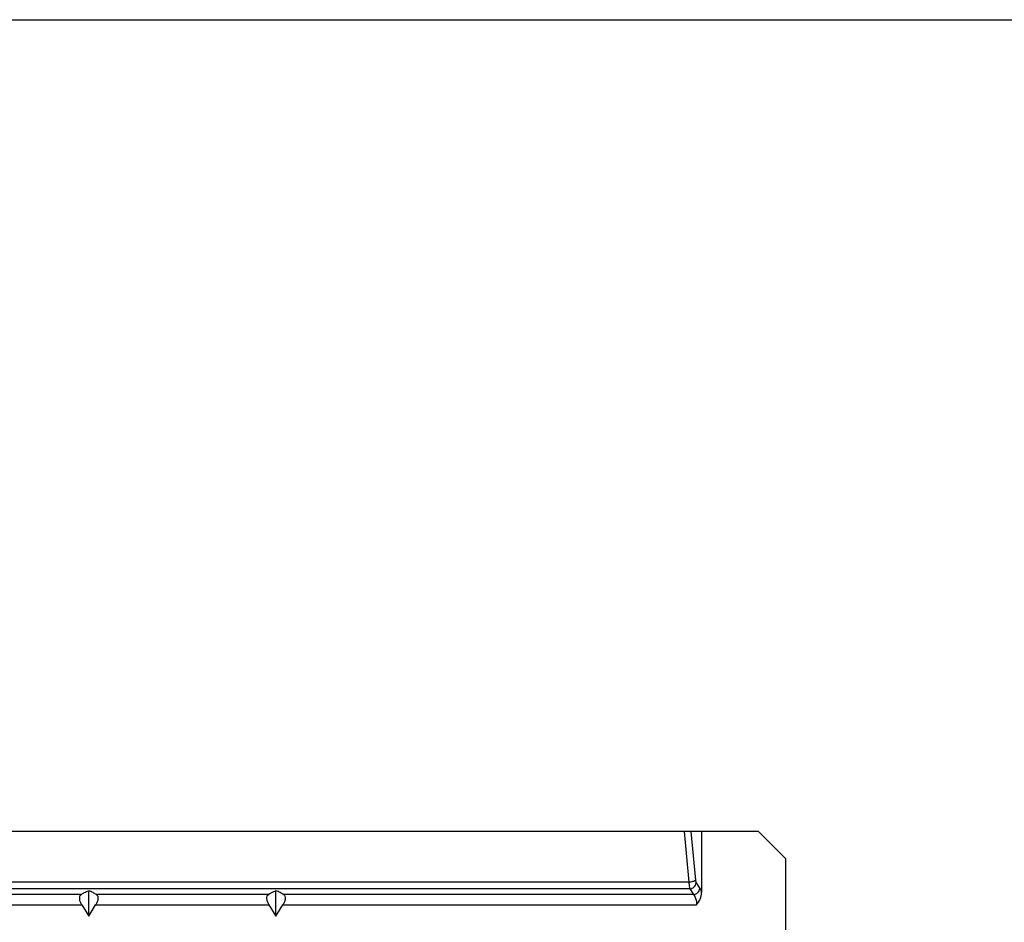
# Model space of a CAD drawing. Units: millimetres. Extents: x 601 to 1296, y 39 to 508.
# Drawn here: x 1061 to 1104, y 468 to 508 of the extents above; entities that cross this region are included whole.
import ezdxf

# ---------------------------------------------------------------- set-up
doc = ezdxf.new("R2010")
doc.units = ezdxf.units.MM
doc.header["$LTSCALE"] = 23.1
doc.layers.get('0').update_dxf_attribs({"linetype": 'CONTINUOUS'})
doc.layers.add('COMPONENTI_DI_ASSIEME', color=7, linetype='CONTINUOUS')

msp = doc.modelspace()

# ---------------------------------------------------------------- linework, layer by layer
msp.add_lwpolyline([(601.278, 508.45), (1296.328, 508.45), (1296.328, 39.093), (601.278, 39.093)], close=True)
at = {"layer": 'COMPONENTI_DI_ASSIEME', "linetype": 'Continuous'}
for p, q in [((1093.539, 472.447), (976.539, 472.447)), ((1090.241, 472.447), (1090.45, 470.21)), ((1090.536, 472.447), (1090.737, 470.298)), ((1091.01, 472.447), (1091.01, 469.742)), ((1093.539, 472.447), (1094.739, 471.247)), ((1094.739, 467.147), (1094.739, 471.247)), ((1090.45, 470.21), (977.539, 470.21)), ((1090.77, 470.175), (1090.934, 469.925)), ((1090.483, 469.903), (977.539, 469.903)), ((1063.839, 468.703), (1063.839, 469.818)), ((1072.139, 468.703), (1072.139, 469.818)), ((1090.483, 469.903), (1090.647, 469.653)), ((1063.495, 469.653), (1055.883, 469.653)), ((1071.795, 469.653), (1064.183, 469.653)), ((1090.647, 469.653), (1072.483, 469.653)), ((1055.849, 469.2), (1063.529, 469.2)), ((1063.529, 469.2), (1063.839, 468.703)), ((1063.839, 468.703), (1064.149, 469.2)), ((1064.149, 469.2), (1071.829, 469.2)), ((1071.829, 469.2), (1072.139, 468.703)), ((1072.139, 468.703), (1072.449, 469.2)), ((1072.449, 469.2), (1090.788, 469.2))]:
    msp.add_line(p, q, dxfattribs=at)
for points, knots in [([(1090.45, 470.21), (1090.511, 470.215), (1090.595, 470.229), (1090.69, 470.264), (1090.726, 470.285), (1090.737, 470.298)], [0, 0, 0, 0, 0.599973, 0.834532, 1, 1, 1, 1]), ([(1090.45, 470.21), (1090.452, 470.149), (1090.459, 470.046), (1090.472, 469.944), (1090.483, 469.903)], [0, 0, 0, 0, 0.590447, 1, 1, 1, 1]), ([(1090.483, 469.903), (1090.553, 469.911), (1090.688, 469.975), (1090.761, 470.107), (1090.77, 470.175)], [0, 0, 0, 0, 0.50806, 1, 1, 1, 1]), ([(1090.737, 470.298), (1090.739, 470.273), (1090.746, 470.231), (1090.76, 470.19), (1090.77, 470.175)], [0, 0, 0, 0, 0.581694, 1, 1, 1, 1]), ([(1063.495, 469.653), (1063.543, 469.687), (1063.653, 469.753), (1063.773, 469.799), (1063.839, 469.818)], [0, 0, 0, 0, 0.459906, 1, 1, 1, 1]), ([(1064.183, 469.653), (1064.135, 469.687), (1064.025, 469.753), (1063.905, 469.799), (1063.839, 469.818)], [0, 0, 0, 0, 0.459904, 1, 1, 1, 1]), ([(1071.795, 469.653), (1071.843, 469.687), (1071.953, 469.753), (1072.073, 469.799), (1072.139, 469.818)], [0, 0, 0, 0, 0.459906, 1, 1, 1, 1]), ([(1072.483, 469.653), (1072.435, 469.687), (1072.325, 469.753), (1072.205, 469.799), (1072.139, 469.818)], [0, 0, 0, 0, 0.459904, 1, 1, 1, 1]), ([(1090.647, 469.653), (1090.717, 469.661), (1090.852, 469.724), (1090.925, 469.857), (1090.934, 469.925)], [0, 0, 0, 0, 0.50806, 1, 1, 1, 1]), ([(1090.788, 469.2), (1090.849, 469.278), (1090.959, 469.445), (1091.01, 469.643), (1091.01, 469.742)], [0, 0, 0, 0, 0.500829, 1, 1, 1, 1]), ([(1090.934, 469.925), (1090.941, 469.913), (1090.974, 469.856), (1090.996, 469.793), (1091.01, 469.742)], [0, 0, 0, 0, 0.210152, 1, 1, 1, 1]), ([(1063.495, 469.653), (1063.469, 469.635), (1063.425, 469.575), (1063.422, 469.455), (1063.458, 469.327), (1063.502, 469.242), (1063.529, 469.2)], [0, 0, 0, 0, 0.191008, 0.420912, 0.699231, 1, 1, 1, 1]), ([(1064.183, 469.653), (1064.209, 469.635), (1064.253, 469.575), (1064.256, 469.455), (1064.22, 469.327), (1064.176, 469.242), (1064.149, 469.2)], [0, 0, 0, 0, 0.191183, 0.421243, 0.699417, 1, 1, 1, 1]), ([(1071.795, 469.653), (1071.769, 469.635), (1071.725, 469.575), (1071.722, 469.455), (1071.758, 469.327), (1071.802, 469.242), (1071.829, 469.2)], [0, 0, 0, 0, 0.191008, 0.420912, 0.699231, 1, 1, 1, 1]), ([(1072.483, 469.653), (1072.509, 469.635), (1072.553, 469.575), (1072.556, 469.455), (1072.52, 469.327), (1072.476, 469.242), (1072.449, 469.2)], [0, 0, 0, 0, 0.191183, 0.421243, 0.699417, 1, 1, 1, 1]), ([(1090.647, 469.653), (1090.696, 469.606), (1090.768, 469.453), (1090.788, 469.292), (1090.788, 469.2)], [0, 0, 0, 0, 0.424536, 1, 1, 1, 1])]:
    msp.add_open_spline(points, degree=3, knots=knots, dxfattribs=at)

doc.saveas('drawing.dxf')
